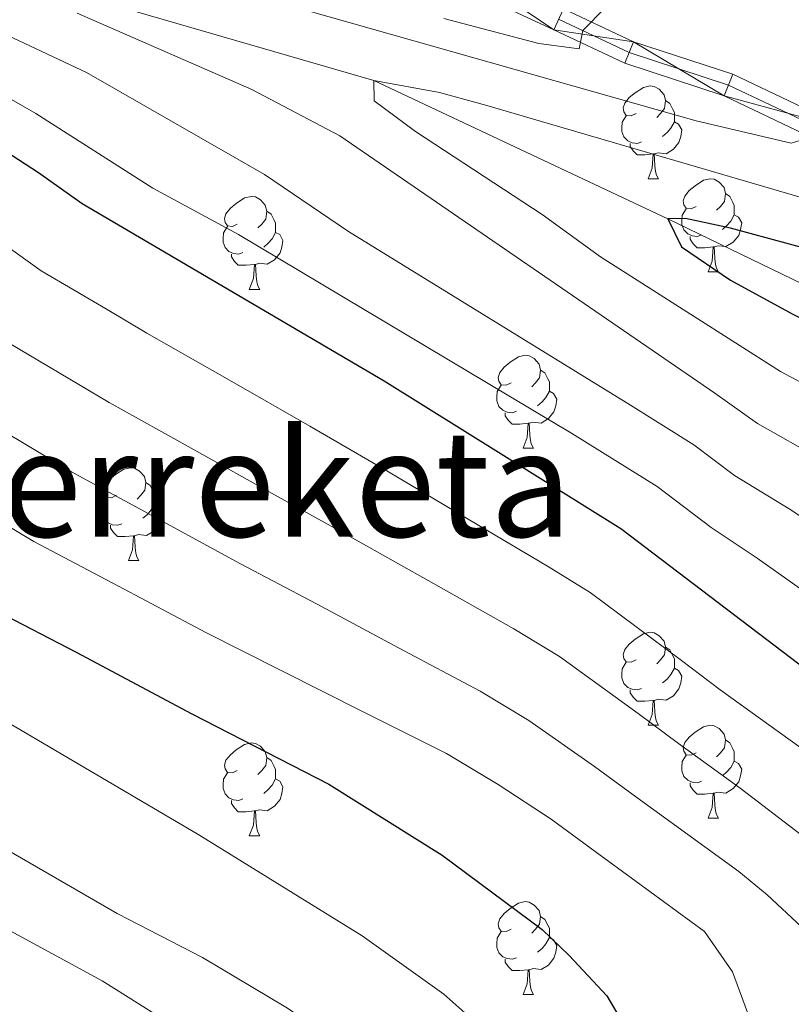
# Model space of a CAD drawing. Extents: x 605863 to 610365, y 779965 to 783005.
# Drawn here: x 606924 to 607008, y 780703 to 780809 of the extents above; entities that cross this region are included whole.
import ezdxf
from ezdxf.enums import TextEntityAlignment as Align

# ---------------------------------------------------------------- set-up
doc = ezdxf.new("R2010")
doc.units = 0
doc.header["$MEASUREMENT"] = 0
doc.linetypes.add('DGN Style 3', pattern=[59.509548, 42.50682, -17.002728])
doc.linetypes.add('DGN Style 4', pattern=[68.053419, 34.005456, -17.002728, 0.042507, -17.002728])
for name, color, linetype in [('Nivel 11', 7, 'Continuous'), ('Nivel 21', 7, 'Continuous'), ('Nivel 23', 7, 'Continuous'), ('Nivel 36', 7, 'Continuous'), ('Nivel 4', 7, 'Continuous'), ('Nivel 45', 7, 'Continuous'), ('Nivel 5', 7, 'Continuous'), ('Nivel 54', 7, 'Continuous'), ('Nivel 61', 7, 'Continuous'), ('Nivel 63', 7, 'Continuous')]:
    doc.layers.add(name, color=color, linetype=linetype)
doc.styles.add('Style-times', font='times.shx', dxfattribs={"bigfont": 'timesbig.shx'})

msp = doc.modelspace()

# ---------------------------------------------------------------- linework, layer by layer
at = {"layer": 'Nivel 11', "color": 142, "linetype": 'DGN Style 3', "lineweight": 13}
msp.add_polyline3d([(606788.578, 780806.916, 189.007), (606805.186, 780814.774, 185), (606832.038, 780818.604, 180), (606863.163, 780820.176, 175), (606878.578, 780818.299, 170), (606898.187, 780816.489, 165), (606928.944, 780812.312, 160), (606962.432, 780802.598, 155), (606994.182, 780787.674, 150), (607023.615, 780773.432, 145), (607050.905, 780763.163, 140), (607085.212, 780751.473, 135), (607117.784, 780731.224, 130), (607132.058, 780713.72, 125), (607149.514, 780693.819, 120), (607166.452, 780677.831, 118.834)], dxfattribs=at)
at = {"layer": 'Nivel 21', "color": 19, "linetype": 'Continuous', "lineweight": 0}
for points in [[(606967.717, 780814.662, 169.672), (606981.855, 780808.085, 166.474), (606989.542, 780804.467, 164.084), (607000.275, 780800.945, 162.889), (607012.883, 780794.945, 159.916), (607038.124, 780782.4, 153.152), (607050.48, 780776.791, 150.392), (607059.746, 780773.446, 148.67), (607072.461, 780769.628, 146.698), (607077.1, 780768.622, 146.043), (607089.671, 780766.777, 144.411), (607094.409, 780765.886, 144.255)], [(606982.916, 780810.35, 166.474), (606990.467, 780806.794, 164.084), (607001.206, 780803.27, 162.889), (607013.976, 780797.194, 159.916), (607039.197, 780784.659, 153.152), (607051.413, 780779.114, 150.392), (607060.676, 780775.773, 148.646), (607073.149, 780772.035, 146.688), (607077.547, 780771.083, 146.043), (607090.084, 780769.244, 144.411), (607094.995, 780768.324, 144.271)]]:
    msp.add_polyline3d(points, dxfattribs=at)
at = {"layer": 'Nivel 23', "color": 19, "linetype": 'DGN Style 4', "lineweight": 0}
msp.add_polyline3d([(606982.386, 780809.218, 166.474), (606990.005, 780805.631, 164.084), (607000.741, 780802.108, 162.889), (607013.43, 780796.07, 159.916), (607038.661, 780783.53, 153.152), (607050.947, 780777.953, 150.196), (607063.349, 780773.602, 148.164), (607072.841, 780770.823, 146.688), (607077.324, 780769.853, 146.043), (607089.878, 780768.011, 144.411), (607094.787, 780767.087, 144.252)], dxfattribs=at)
at = {"layer": 'Nivel 36', "color": 92, "linetype": 'Continuous', "lineweight": 0, "flags": 128}
for points in [[(606990.751, 780799.05), (606990.221, 780798.785), (606989.691, 780798.84), (606989.426, 780799.21), (606989.371, 780799.635), (606989.531, 780800.155), (606990.011, 780800.75), (606990.646, 780801.28), (606991.546, 780801.865), (606992.291, 780802.025), (606992.716, 780801.97), (606993.246, 780801.655), (606993.776, 780801.07), (606993.936, 780800.43), (606993.826, 780799.58), (606993.401, 780799.05), (606992.981, 780798.625)], [(606993.936, 780800.43), (606994.411, 780800.115), (606994.726, 780799.475), (606994.886, 780799.155), (606994.886, 780798.575), (606994.886, 780798.15), (606994.516, 780797.46), (606994.096, 780796.98), (606993.616, 780796.56)], [(606991.336, 780795.97), (606990.911, 780795.81), (606990.326, 780795.87), (606989.851, 780796.08), (606989.426, 780796.505), (606989.211, 780797.09), (606989.211, 780797.51), (606989.266, 780798.095), (606989.691, 780798.785)], [(606994.886, 780798.15), (606995.341, 780797.9), (606995.686, 780797.285), (606995.576, 780796.56), (606995.366, 780795.92), (606994.781, 780795.18), (606993.986, 780794.7), (606993.136, 780794.805), (606992.706, 780794.675)], [(606992.596, 780794.675), (606991.706, 780794.59), (606990.861, 780794.59), (606990.436, 780795.02), (606990.116, 780795.495), (606990.116, 780795.81)], [(606992.051, 780791.99), (606992.486, 780793.15), (606992.596, 780794.675), (606992.706, 780794.675), (606992.741, 780794.09), (606992.776, 780793.405), (606992.846, 780792.79), (606992.961, 780792.39), (606993.176, 780791.99)], [(606992.051, 780791.99), (606993.176, 780791.99)], [(606997.226, 780789.015), (606996.696, 780788.75), (606996.166, 780788.805), (606995.901, 780789.175), (606995.846, 780789.6), (606996.006, 780790.12), (606996.486, 780790.715), (606997.121, 780791.245), (606998.021, 780791.83), (606998.766, 780791.99), (606999.191, 780791.935), (606999.721, 780791.62), (607000.251, 780791.035), (607000.411, 780790.395), (607000.301, 780789.545), (606999.876, 780789.015), (606999.456, 780788.59)], [(606947.671, 780787.11), (606947.141, 780786.845), (606946.611, 780786.9), (606946.346, 780787.27), (606946.291, 780787.695), (606946.451, 780788.215), (606946.931, 780788.81), (606947.566, 780789.34), (606948.466, 780789.925), (606949.211, 780790.085), (606949.636, 780790.03), (606950.166, 780789.715), (606950.696, 780789.13), (606950.856, 780788.49), (606950.746, 780787.64), (606950.321, 780787.11), (606949.901, 780786.685)], [(607000.411, 780790.395), (607000.886, 780790.08), (607001.201, 780789.44), (607001.361, 780789.12), (607001.361, 780788.54), (607001.361, 780788.115), (607000.991, 780787.425), (607000.571, 780786.945), (607000.091, 780786.525)], [(606950.856, 780788.49), (606951.331, 780788.175), (606951.646, 780787.535), (606951.806, 780787.215), (606951.806, 780786.635), (606951.806, 780786.21), (606951.436, 780785.52), (606951.016, 780785.04), (606950.536, 780784.62)], [(606997.811, 780785.935), (606997.386, 780785.775), (606996.801, 780785.835), (606996.326, 780786.045), (606995.901, 780786.47), (606995.686, 780787.055), (606995.686, 780787.475), (606995.741, 780788.06), (606996.166, 780788.75)], [(607001.361, 780788.115), (607001.816, 780787.865), (607002.161, 780787.25), (607002.051, 780786.525), (607001.841, 780785.885), (607001.256, 780785.145), (607000.461, 780784.665), (606999.611, 780784.77), (606999.181, 780784.64)], [(606948.256, 780784.03), (606947.831, 780783.87), (606947.246, 780783.93), (606946.771, 780784.14), (606946.346, 780784.565), (606946.131, 780785.15), (606946.131, 780785.57), (606946.186, 780786.155), (606946.611, 780786.845)], [(606951.806, 780786.21), (606952.261, 780785.96), (606952.606, 780785.345), (606952.496, 780784.62), (606952.286, 780783.98), (606951.701, 780783.24), (606950.906, 780782.76), (606950.056, 780782.865), (606949.626, 780782.735)], [(606999.071, 780784.64), (606998.181, 780784.555), (606997.336, 780784.555), (606996.911, 780784.985), (606996.591, 780785.46), (606996.591, 780785.775)], [(606998.526, 780781.955), (606998.961, 780783.115), (606999.071, 780784.64), (606999.181, 780784.64), (606999.216, 780784.055), (606999.251, 780783.37), (606999.321, 780782.755), (606999.436, 780782.355), (606999.651, 780781.955)], [(606949.516, 780782.735), (606948.626, 780782.65), (606947.781, 780782.65), (606947.356, 780783.08), (606947.036, 780783.555), (606947.036, 780783.87)], [(606948.971, 780780.05), (606949.406, 780781.21), (606949.516, 780782.735), (606949.626, 780782.735), (606949.661, 780782.15), (606949.696, 780781.465), (606949.766, 780780.85), (606949.881, 780780.45), (606950.096, 780780.05)], [(606998.526, 780781.955), (606999.651, 780781.955)], [(606948.971, 780780.05), (606950.096, 780780.05)], [(606977.248, 780769.967), (606976.718, 780769.702), (606976.188, 780769.757), (606975.923, 780770.127), (606975.868, 780770.552), (606976.028, 780771.072), (606976.508, 780771.667), (606977.143, 780772.197), (606978.043, 780772.782), (606978.788, 780772.942), (606979.213, 780772.887), (606979.743, 780772.572), (606980.273, 780771.987), (606980.433, 780771.347), (606980.323, 780770.497), (606979.898, 780769.967), (606979.478, 780769.542)], [(606980.433, 780771.347), (606980.908, 780771.032), (606981.223, 780770.392), (606981.383, 780770.072), (606981.383, 780769.492), (606981.383, 780769.067), (606981.013, 780768.377), (606980.593, 780767.897), (606980.113, 780767.477)], [(606977.833, 780766.887), (606977.408, 780766.727), (606976.823, 780766.787), (606976.348, 780766.997), (606975.923, 780767.422), (606975.708, 780768.007), (606975.708, 780768.427), (606975.763, 780769.012), (606976.188, 780769.702)], [(606981.383, 780769.067), (606981.838, 780768.817), (606982.183, 780768.202), (606982.073, 780767.477), (606981.863, 780766.837), (606981.278, 780766.097), (606980.483, 780765.617), (606979.633, 780765.722), (606979.203, 780765.592)], [(606979.093, 780765.592), (606978.203, 780765.507), (606977.358, 780765.507), (606976.933, 780765.937), (606976.613, 780766.412), (606976.613, 780766.727)], [(606978.548, 780762.907), (606978.983, 780764.067), (606979.093, 780765.592), (606979.203, 780765.592), (606979.238, 780765.007), (606979.273, 780764.322), (606979.343, 780763.707), (606979.458, 780763.307), (606979.673, 780762.907)], [(606978.548, 780762.907), (606979.673, 780762.907)], [(606934.612, 780757.827), (606934.082, 780757.562), (606933.552, 780757.617), (606933.287, 780757.987), (606933.232, 780758.412), (606933.392, 780758.932), (606933.872, 780759.527), (606934.507, 780760.057), (606935.407, 780760.642), (606936.152, 780760.802), (606936.577, 780760.747), (606937.107, 780760.432), (606937.637, 780759.847), (606937.797, 780759.207), (606937.687, 780758.357), (606937.262, 780757.827), (606936.842, 780757.402)], [(606937.797, 780759.207), (606938.272, 780758.892), (606938.587, 780758.252), (606938.747, 780757.932), (606938.747, 780757.352), (606938.747, 780756.927), (606938.377, 780756.237), (606937.957, 780755.757), (606937.477, 780755.337)], [(606935.197, 780754.747), (606934.772, 780754.587), (606934.187, 780754.647), (606933.712, 780754.857), (606933.287, 780755.282), (606933.072, 780755.867), (606933.072, 780756.287), (606933.127, 780756.872), (606933.552, 780757.562)], [(606938.747, 780756.927), (606939.202, 780756.677), (606939.547, 780756.062), (606939.437, 780755.337), (606939.227, 780754.697), (606938.642, 780753.957), (606937.847, 780753.477), (606936.997, 780753.582), (606936.567, 780753.452)], [(606936.457, 780753.452), (606935.567, 780753.367), (606934.722, 780753.367), (606934.297, 780753.797), (606933.977, 780754.272), (606933.977, 780754.587)], [(606935.912, 780750.767), (606936.347, 780751.927), (606936.457, 780753.452), (606936.567, 780753.452), (606936.602, 780752.867), (606936.637, 780752.182), (606936.707, 780751.567), (606936.822, 780751.167), (606937.037, 780750.767)], [(606935.912, 780750.767), (606937.037, 780750.767)], [(606990.751, 780740.058), (606990.221, 780739.793), (606989.691, 780739.848), (606989.426, 780740.218), (606989.371, 780740.643), (606989.531, 780741.163), (606990.011, 780741.758), (606990.646, 780742.288), (606991.546, 780742.873), (606992.291, 780743.033), (606992.716, 780742.978), (606993.246, 780742.663), (606993.776, 780742.078), (606993.936, 780741.438), (606993.826, 780740.588), (606993.401, 780740.058), (606992.981, 780739.633)], [(606993.936, 780741.438), (606994.411, 780741.123), (606994.726, 780740.483), (606994.886, 780740.163), (606994.886, 780739.583), (606994.886, 780739.158), (606994.516, 780738.468), (606994.096, 780737.988), (606993.616, 780737.568)], [(606991.336, 780736.978), (606990.911, 780736.818), (606990.326, 780736.878), (606989.851, 780737.088), (606989.426, 780737.513), (606989.211, 780738.098), (606989.211, 780738.518), (606989.266, 780739.103), (606989.691, 780739.793)], [(606994.886, 780739.158), (606995.341, 780738.908), (606995.686, 780738.293), (606995.576, 780737.568), (606995.366, 780736.928), (606994.781, 780736.188), (606993.986, 780735.708), (606993.136, 780735.813), (606992.706, 780735.683)], [(606992.596, 780735.683), (606991.706, 780735.598), (606990.861, 780735.598), (606990.436, 780736.028), (606990.116, 780736.503), (606990.116, 780736.818)], [(606992.051, 780732.998), (606992.486, 780734.158), (606992.596, 780735.683), (606992.706, 780735.683), (606992.741, 780735.098), (606992.776, 780734.413), (606992.846, 780733.798), (606992.961, 780733.398), (606993.176, 780732.998)], [(606992.051, 780732.998), (606993.176, 780732.998)], [(606997.226, 780730.023), (606996.696, 780729.758), (606996.166, 780729.813), (606995.901, 780730.183), (606995.846, 780730.608), (606996.006, 780731.128), (606996.486, 780731.723), (606997.121, 780732.253), (606998.021, 780732.838), (606998.766, 780732.998), (606999.191, 780732.943), (606999.721, 780732.628), (607000.251, 780732.043), (607000.411, 780731.403), (607000.301, 780730.553), (606999.876, 780730.023), (606999.456, 780729.598)], [(606947.671, 780728.118), (606947.141, 780727.853), (606946.611, 780727.908), (606946.346, 780728.278), (606946.291, 780728.703), (606946.451, 780729.223), (606946.931, 780729.818), (606947.566, 780730.348), (606948.466, 780730.933), (606949.211, 780731.093), (606949.636, 780731.038), (606950.166, 780730.723), (606950.696, 780730.138), (606950.856, 780729.498), (606950.746, 780728.648), (606950.321, 780728.118), (606949.901, 780727.693)], [(607000.411, 780731.403), (607000.886, 780731.088), (607001.201, 780730.448), (607001.361, 780730.128), (607001.361, 780729.548), (607001.361, 780729.123), (607000.991, 780728.433), (607000.571, 780727.953), (607000.091, 780727.533)], [(606950.856, 780729.498), (606951.331, 780729.183), (606951.646, 780728.543), (606951.806, 780728.223), (606951.806, 780727.643), (606951.806, 780727.218), (606951.436, 780726.528), (606951.016, 780726.048), (606950.536, 780725.628)], [(606997.811, 780726.943), (606997.386, 780726.783), (606996.801, 780726.843), (606996.326, 780727.053), (606995.901, 780727.478), (606995.686, 780728.063), (606995.686, 780728.483), (606995.741, 780729.068), (606996.166, 780729.758)], [(607001.361, 780729.123), (607001.816, 780728.873), (607002.161, 780728.258), (607002.051, 780727.533), (607001.841, 780726.893), (607001.256, 780726.153), (607000.461, 780725.673), (606999.611, 780725.778), (606999.181, 780725.648)], [(606948.256, 780725.038), (606947.831, 780724.878), (606947.246, 780724.938), (606946.771, 780725.148), (606946.346, 780725.573), (606946.131, 780726.158), (606946.131, 780726.578), (606946.186, 780727.163), (606946.611, 780727.853)], [(606951.806, 780727.218), (606952.261, 780726.968), (606952.606, 780726.353), (606952.496, 780725.628), (606952.286, 780724.988), (606951.701, 780724.248), (606950.906, 780723.768), (606950.056, 780723.873), (606949.626, 780723.743)], [(606999.071, 780725.648), (606998.181, 780725.563), (606997.336, 780725.563), (606996.911, 780725.993), (606996.591, 780726.468), (606996.591, 780726.783)], [(606998.526, 780722.963), (606998.961, 780724.123), (606999.071, 780725.648), (606999.181, 780725.648), (606999.216, 780725.063), (606999.251, 780724.378), (606999.321, 780723.763), (606999.436, 780723.363), (606999.651, 780722.963)], [(606949.516, 780723.743), (606948.626, 780723.658), (606947.781, 780723.658), (606947.356, 780724.088), (606947.036, 780724.563), (606947.036, 780724.878)], [(606948.971, 780721.058), (606949.406, 780722.218), (606949.516, 780723.743), (606949.626, 780723.743), (606949.661, 780723.158), (606949.696, 780722.473), (606949.766, 780721.858), (606949.881, 780721.458), (606950.096, 780721.058)], [(606998.526, 780722.963), (606999.651, 780722.963)], [(606948.971, 780721.058), (606950.096, 780721.058)], [(606977.248, 780710.975), (606976.718, 780710.71), (606976.188, 780710.765), (606975.923, 780711.135), (606975.868, 780711.56), (606976.028, 780712.08), (606976.508, 780712.675), (606977.143, 780713.205), (606978.043, 780713.79), (606978.788, 780713.95), (606979.213, 780713.895), (606979.743, 780713.58), (606980.273, 780712.995), (606980.433, 780712.355), (606980.323, 780711.505), (606979.898, 780710.975), (606979.478, 780710.55)], [(606980.433, 780712.355), (606980.908, 780712.04), (606981.223, 780711.4), (606981.383, 780711.08), (606981.383, 780710.5), (606981.383, 780710.075), (606981.013, 780709.385), (606980.593, 780708.905), (606980.113, 780708.485)], [(606977.833, 780707.895), (606977.408, 780707.735), (606976.823, 780707.795), (606976.348, 780708.005), (606975.923, 780708.43), (606975.708, 780709.015), (606975.708, 780709.435), (606975.763, 780710.02), (606976.188, 780710.71)], [(606981.383, 780710.075), (606981.838, 780709.825), (606982.183, 780709.21), (606982.073, 780708.485), (606981.863, 780707.845), (606981.278, 780707.105), (606980.483, 780706.625), (606979.633, 780706.73), (606979.203, 780706.6)], [(606979.093, 780706.6), (606978.203, 780706.515), (606977.358, 780706.515), (606976.933, 780706.945), (606976.613, 780707.42), (606976.613, 780707.735)], [(606978.548, 780703.915), (606978.983, 780705.075), (606979.093, 780706.6), (606979.203, 780706.6), (606979.238, 780706.015), (606979.273, 780705.33), (606979.343, 780704.715), (606979.458, 780704.315), (606979.673, 780703.915)], [(606978.548, 780703.915), (606979.673, 780703.915)]]:
    msp.add_lwpolyline(points, dxfattribs=at)
at = {"layer": 'Nivel 4', "color": 25, "linetype": 'Continuous', "lineweight": 30, "flags": 128}
for points, elevation in [([(606896.128, 780810.107), (606905.586, 780806.004), (606926.211, 780792.681), (606930.913, 780789.308), (606963.553, 780770.173), (606989.091, 780754.253)], 175), ([(607096.226, 780778.177), (607086.157, 780779.376), (607075.976, 780781.052), (607054.214, 780781.642), (607052.035, 780781.034), (607050.48, 780776.791), (607045.78, 780775.811), (607040.806, 780775.808), (607032.479, 780777.15), (607027.285, 780778.548), (607011.578, 780783.765), (607000.967, 780786.659), (606996.076, 780787.695), (606994.182, 780787.674), (606995.673, 780784.63), (607000.96, 780781.046), (607007.608, 780777.422), (607031.027, 780765.546), (607057.546, 780751.511), (607078.685, 780742.789), (607087.442, 780737.945), (607091.905, 780734.687)], 150), ([(606989.091, 780754.253), (607008.32, 780739.639), (607029.331, 780725.357), (607037.76, 780719.188), (607041.045, 780715.413), (607046.973, 780706.323), (607048.796, 780700.35)], 175), ([(606921.636, 780745.355), (606930.278, 780740.885), (606942.776, 780734.211), (606957.544, 780726.652), (606969.8, 780718.956), (606980.601, 780710.952), (606983.511, 780708.142), (606987.604, 780703.78), (606990.204, 780699.327), (606991.234, 780695.222), (606990.65, 780692.045), (606988.114, 780687.535), (606984.605, 780685.076), (606974.989, 780678.544), (606964.144, 780672.257), (606955.891, 780666.088), (606946.66, 780657.532), (606933.105, 780641.426), (606926.678, 780632.824), (606917.661, 780618.149)], 200)]:
    msp.add_lwpolyline(points, dxfattribs=dict(at, elevation=elevation))
at = {"layer": 'Nivel 5', "color": 25, "linetype": 'Continuous', "lineweight": 0, "flags": 128}
for points, elevation in [([(607086.371, 780699.605), (607084.315, 780707.442), (607080.471, 780715.758), (607076.11, 780720.97), (607070.161, 780726.971), (607066.257, 780730.384), (607060.855, 780732.982), (607053.994, 780736.781), (607048.017, 780739.762), (607043.608, 780742.452), (607036.65, 780746.383), (607028.039, 780751.438), (607019.268, 780756.539), (607010.732, 780761.673), (607003.864, 780765.558), (606999.252, 780768.831), (606958.743, 780796.63), (606949.253, 780801.614), (606930.367, 780809.887)], 160), ([(606955.432, 780810.094), (606997.246, 780798.247), (607007.512, 780795.848), (607008.928, 780796.265), (607009.201, 780797.871), (607009.982, 780799.702), (607012.236, 780800.164), (607039.624, 780794.641), (607049.855, 780793.236), (607066.528, 780793.266), (607083.172, 780794.31), (607099.942, 780796.263)], 160), ([(606969.992, 780809.29), (606980.24, 780806.588), (606984.603, 780806.029), (606985.018, 780808.001), (606987.396, 780810.432)], 165), ([(607074.057, 780698.201), (607072.475, 780705.078), (607069.305, 780712.613), (607064.945, 780717.668), (607061.521, 780721.484), (607057.853, 780725.393), (607050.432, 780730.154), (607043.253, 780733.888), (607038.849, 780736.753), (607032.832, 780740.311), (607024.334, 780745.555), (607015.618, 780750.906), (607007.274, 780756.345), (607001.368, 780759.944), (606996.997, 780763.267), (606990.135, 780767.543), (606959.684, 780786.294), (606950.597, 780792.469), (606931.364, 780803.465), (606921.621, 780808.02)], 165), ([(607060.635, 780702.714), (607058.139, 780709.468), (607052.881, 780715.997), (607049.449, 780720.403), (607044.096, 780724.671), (607038.489, 780728.014), (607034.09, 780731.055), (607029.013, 780734.239), (607020.629, 780739.672), (607011.969, 780745.272), (607003.816, 780751.017), (606998.872, 780754.329), (606993.044, 780758.76), (606983.895, 780764.462), (606947.802, 780785.991), (606938.564, 780790.975), (606925.919, 780799.053), (606919.853, 780802.511)], 170), ([(607014.19, 780767.001), (607006.36, 780771.173), (606986.91, 780783.561), (606980.592, 780788.154), (606966.938, 780797.11), (606962.456, 780800.412), (606962.432, 780802.598), (606969.513, 780801.298), (606974.629, 780799.903), (607022.029, 780786.036)], 155), ([(607037.637, 780699.643), (607036.051, 780705.411), (607031.308, 780712.683), (607025.452, 780718.065), (607021.431, 780721.565), (607014.815, 780726.062), (607007.402, 780731.396), (606999.833, 780736.836), (606995.659, 780739.976), (606985.785, 780747.337), (606981.201, 780750.156), (606972.606, 780755.246), (606964.01, 780760.337), (606955.499, 780765.276), (606946.821, 780770.241), (606937.915, 780775.323), (606933.607, 780777.862), (606926.487, 780782.062), (606921.096, 780785.92)], 180), ([(607026.478, 780698.936), (607025.129, 780704.499), (607021.572, 780709.953), (607017.18, 780713.99), (607013.532, 780717.774), (607008.57, 780721.147), (607002.015, 780726.193), (606995.327, 780731.008), (606990.961, 780734.264), (606982.479, 780740.421), (606977.556, 780743.415), (606968.851, 780748.305), (606960.146, 780753.196), (606951.759, 780757.852), (606943.03, 780762.724), (606933.845, 780767.831), (606922.062, 780774.816)], 185), ([(606917.636, 780767.571), (606929.775, 780760.339), (606939.239, 780755.207), (606948.019, 780750.428), (606956.282, 780746.055), (606965.096, 780741.364), (606973.91, 780736.674), (606979.174, 780733.505), (606986.262, 780728.552), (606990.822, 780725.181), (607001.841, 780717.215), (607004.93, 780714.699), (607008.612, 780711.243), (607012.153, 780707.348), (607014.536, 780702.783)], 190), ([(607003.044, 780701.306), (607001.165, 780706.386), (606998.129, 780710.724), (606986.316, 780719.353), (606981.564, 780722.84), (606975.868, 780726.589), (606970.265, 780729.933), (606961.341, 780734.423), (606952.418, 780738.914), (606944.279, 780743.004), (606935.448, 780747.69), (606925.705, 780752.847), (606913.211, 780760.325)], 195), ([(606920.838, 780636.386), (606924.571, 780640.702), (606928.313, 780645.129), (606931.682, 780648.921), (606937.793, 780656.539), (606946.228, 780665.283), (606954.722, 780674.559), (606963.324, 780680.937), (606975.486, 780687.981), (606978.361, 780691.511), (606978.18, 780694.642), (606976.247, 780698.045), (606973.888, 780700.497), (606969.987, 780703.951), (606961.172, 780710.265), (606943.529, 780721.166), (606913.121, 780739.02)], 205), ([(606923.521, 780648.832), (606927.04, 780652.592), (606932.823, 780660.177), (606939.211, 780666.93), (606958.18, 780684.339), (606962.566, 780689.635), (606962.461, 780692.548), (606960.747, 780695.881), (606957.333, 780699.535), (606953.082, 780702.458), (606943.925, 780707.935), (606934.702, 780712.683), (606919.288, 780721.577)], 210), ([(606922.398, 780656.263), (606927.853, 780663.815), (606932.193, 780668.578), (606940.696, 780677.053), (606946.801, 780684.991), (606948.061, 780689.669), (606947.357, 780693.96), (606944.913, 780697.431), (606940.907, 780700.463), (606933.072, 780705.405), (606913.621, 780715.958)], 215)]:
    msp.add_lwpolyline(points, dxfattribs=dict(at, elevation=elevation))
at = {"layer": 'Nivel 61', "color": 19, "linetype": 'Continuous', "lineweight": 0}
msp.add_3dface([(606795.39, 780372.65), (606759.1, 782686.24), (610145.07, 782740.14), (610182.51, 780426.57)], dxfattribs=at)
at = {"layer": 'Nivel 63', "color": 7, "linetype": 'Continuous', "lineweight": 0}
msp.add_3dface([(605910.453, 779964.704), (610364.883, 780035.614), (610317.609, 783005.249), (605863.179, 782934.338)], dxfattribs=at)

# ---------------------------------------------------------------- texts
at = {"layer": 'Nivel 45', "color": 19, "linetype": 'Continuous', "lineweight": 0, "style": 'Style-times'}
msp.add_text('Iruerreketa', height=11.5, dxfattribs=at).set_placement((606942.879, 780759.093, 186.928), align=Align.MIDDLE_CENTER)

# ---------------------------------------------------------------- meshes
at = {"layer": 'Nivel 54', "color": 33, "linetype": 'Continuous', "lineweight": 0}
mesh = msp.add_polyface(dxfattribs=at)
corners = [(607195.024, 780704.864, 123.671), (607192.016, 780708.394, 123.979), (607189.676, 780708.535, 124.212), (607187.593, 780708.069, 124.242), (607185.4, 780706.006, 124.39), (607182.385, 780702.122, 124.672), (607178.829, 780699.091, 124.97), (607175.508, 780698.259, 125.232), (607172.326, 780698.985, 125.437), (607166.081, 780702.526, 126.515), (607158.631, 780707.67, 128.089), (607150.666, 780713.735, 130.595), (607137.355, 780724.273, 133.568), (607133.948, 780727.622, 134.619), (607130.792, 780731.332, 135.667), (607123.358, 780740.328, 137.561), (607113.34, 780751.813, 140.473), (607107.197, 780759.562, 141.962), (607103.982, 780762.966, 142.734), (607099.717, 780766.326, 143.622), (607094.995, 780768.324, 144.271), (607090.084, 780769.244, 144.411), (607077.547, 780771.083, 146.043), (607073.149, 780772.035, 146.688), (607060.676, 780775.773, 148.646), (607051.413, 780779.114, 150.392), (607039.197, 780784.659, 153.152), (607013.976, 780797.194, 159.916), (607001.206, 780803.27, 162.889), (606990.467, 780806.794, 164.084), (606982.916, 780810.35, 166.474), (606968.792, 780816.919, 169.675), (606938.282, 780831.564, 174.985), (606928.57, 780835.545, 176.929), (606918.96, 780838.38, 178.522), (606914.102, 780839.387, 179.182), (606905.833, 780840.33, 180.377), (606894.485, 780840.701, 182.33), (606880.963, 780840.863, 184.476), (606871.054, 780840.731, 185.507), (606862.575, 780841.265, 185.942), (606852.664, 780842.323, 186.556), (606839.47, 780843.865, 188.366), (606834.546, 780843.403, 189.121), (606831.671, 780842.781, 189.844), (606826.994, 780841.663, 191.278), (606819.572, 780839.822, 192.968), (606810.809, 780837.12, 195.067), (606806.772, 780836.4, 195.929), (606792.133, 780834.704, 198.622), (606788.155, 780833.932, 199.257), (606788.174, 780832.67, 199.302), (606788.194, 780831.401, 199.348), (606792.53, 780832.235, 198.622), (606807.179, 780833.93, 195.953), (606811.342, 780834.669, 195.067), (606820.241, 780837.413, 192.968), (606827.585, 780839.234, 191.278), (606832.226, 780840.344, 190), (606834.919, 780840.926, 189.121), (606839.643, 780841.333, 188.336), (606852.385, 780839.838, 186.556), (606862.309, 780838.779, 185.944), (606870.991, 780838.23, 185.507), (606880.964, 780838.362, 184.476), (606894.43, 780838.202, 182.33), (606905.65, 780837.835, 180.377), (606913.667, 780836.92, 179.182), (606923.16, 780834.636, 177.811), (606932.44, 780831.41, 175.937), (606943.2, 780826.514, 173.848), (606967.717, 780814.662, 169.672), (606981.855, 780808.085, 166.474), (606989.542, 780804.467, 164.084), (607000.275, 780800.945, 162.889), (607012.883, 780794.945, 159.916), (607038.124, 780782.4, 153.152), (607050.48, 780776.791, 150), (607059.746, 780773.446, 148.67), (607072.461, 780769.628, 146.698), (607077.1, 780768.622, 146.043), (607089.671, 780766.777, 144.411), (607094.409, 780765.886, 144.255), (607098.79, 780763.916, 143.545), (607102.61, 780760.809, 142.662), (607105.296, 780757.937, 141.962), (607111.429, 780750.201, 140.471), (607121.453, 780738.709, 137.561), (607128.911, 780729.683, 135.667), (607132.069, 780725.967, 135), (607135.56, 780722.511, 133.591), (607149.133, 780711.76, 130.595), (607157.162, 780705.645, 128.089), (607164.752, 780700.405, 126.515), (607171.413, 780696.63, 125.437), (607175.535, 780695.688, 125.232), (607180.004, 780696.808, 124.97), (607184.146, 780700.337, 124.672), (607187.145, 780704.22, 124.378), (607188.936, 780705.808, 124.242), (607189.877, 780706.018, 124.212), (607190.803, 780705.963, 123.979), (607194.456, 780701.677, 123.571), (607196.035, 780699.825, 123.396), (607198.051, 780698.479, 123.309), (607201.116, 780697.814, 123.221), (607203.267, 780700.71, 122.994), (607200.847, 780701.645, 123.089), (607200.071, 780700.599, 123.221), (607199.044, 780700.822, 123.309), (607197.712, 780701.712, 123.396)]
mesh.append_faces([[corners[k] for k in face] for face in [(51, 49, 50), (53, 51, 52), (108, 106, 107)]], dxfattribs={"vtx0": -1, "color": 33})
mesh.append_faces([[corners[k] for k in face] for face in [(49, 53, 48), (48, 54, 47), (47, 56, 46), (46, 56, 45), (45, 57, 44), (44, 59, 43), (43, 59, 42), (42, 60, 41), (41, 62, 40), (40, 63, 39), (39, 64, 38), (38, 64, 37), (37, 66, 36), (36, 67, 35), (35, 67, 34), (34, 68, 33), (33, 69, 32), (32, 70, 31), (31, 72, 30), (30, 72, 29), (29, 74, 28), (28, 74, 27), (27, 75, 26), (26, 76, 25), (25, 78, 24), (24, 79, 23), (23, 80, 22), (22, 81, 21), (21, 82, 20), (20, 82, 19), (19, 83, 18), (18, 84, 17), (17, 85, 16), (16, 87, 15), (15, 87, 14), (14, 88, 13), (13, 90, 12), (12, 91, 11), (11, 91, 10), (10, 92, 9), (9, 93, 8), (8, 94, 7), (7, 96, 6), (6, 97, 5), (5, 98, 4), (4, 99, 3), (3, 99, 2), (2, 101, 1), (1, 101, 0), (0, 102, 110), (110, 103, 109), (109, 104, 108)]], dxfattribs={"vtx0": -1, "vtx1": -1, "color": 33})
mesh.append_faces([[corners[k] for k in face] for face in [(49, 51, 53)]], dxfattribs={"vtx0": -1, "vtx1": -1, "vtx2": -1, "color": 33})
mesh.append_faces([[corners[k] for k in face] for face in [(48, 53, 54), (47, 54, 55), (47, 55, 56), (45, 56, 57), (44, 57, 58), (44, 58, 59), (42, 59, 60), (41, 60, 61), (41, 61, 62), (40, 62, 63), (39, 63, 64), (37, 64, 65), (37, 65, 66), (36, 66, 67), (34, 67, 68), (33, 68, 69), (32, 69, 70), (31, 70, 71), (31, 71, 72), (29, 72, 73), (29, 73, 74), (27, 74, 75), (26, 75, 76), (25, 76, 77), (25, 77, 78), (24, 78, 79), (23, 79, 80), (22, 80, 81), (21, 81, 82), (19, 82, 83), (18, 83, 84), (17, 84, 85), (16, 85, 86), (16, 86, 87), (14, 87, 88), (13, 88, 89), (13, 89, 90), (12, 90, 91), (10, 91, 92), (9, 92, 93), (8, 93, 94), (7, 94, 95), (7, 95, 96), (6, 96, 97), (5, 97, 98), (4, 98, 99), (2, 99, 100), (2, 100, 101), (0, 101, 102), (110, 102, 103), (109, 103, 104), (108, 104, 105), (108, 105, 106)]], dxfattribs={"vtx0": -1, "vtx2": -1, "color": 33})

doc.saveas('drawing.dxf')
